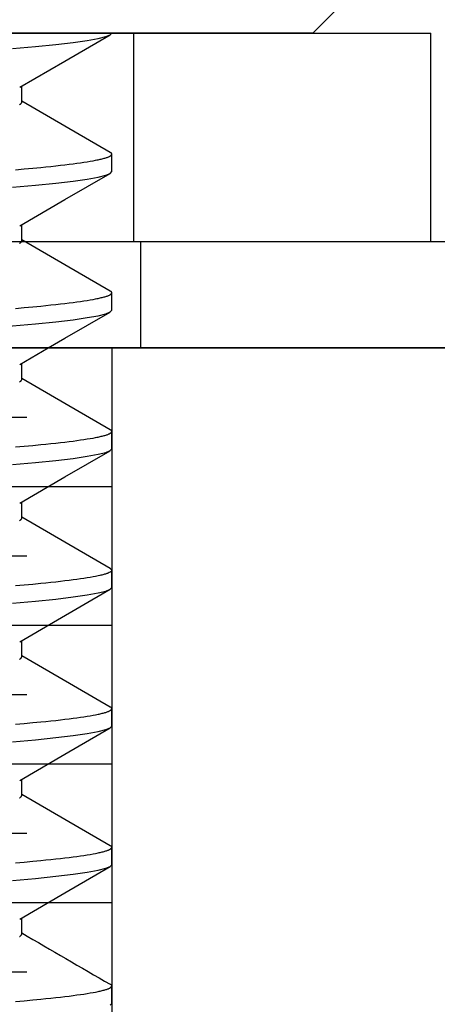
# Model space of a CAD drawing. Extents: x -0.7 to 15, y -3 to 7.8.
# Drawn here: x 0.6 to 0.7, y 0.4 to 0.6 of the extents above; entities that cross this region are included whole.
import ezdxf

# ---------------------------------------------------------------- set-up
doc = ezdxf.new("R2010")
doc.units = 0
doc.header["$MEASUREMENT"] = 0
for name, color, linetype in [('BASE', 7, 'Continuous'), ('BASE-LEGS', 7, 'Continuous'), ('BASE-LEGS-2', 7, 'Continuous')]:
    doc.layers.add(name, color=color, linetype=linetype)

msp = doc.modelspace()

# ---------------------------------------------------------------- linework, layer by layer
at = {"layer": 'BASE', "color": 7, "linetype": 'Continuous'}
msp.add_line((6.5, 0.5), (0, 0.5), dxfattribs=at)
at = {"layer": 'BASE', "color": 9, "linetype": 'Continuous'}
for p, q in [((0.405, 0.5), (0.595, 0.5)), ((0.595, 0.5), (0.595, 0)), ((0.42415, 0.48438), (0.57585, 0.48438)), ((0.405, 0.46875), (0.595, 0.46875)), ((0.42415, 0.45312), (0.57585, 0.45312)), ((0.405, 0.4375), (0.595, 0.4375)), ((0.42415, 0.42188), (0.57585, 0.42188)), ((0.405, 0.40625), (0.595, 0.40625)), ((0.42415, 0.39062), (0.57585, 0.39062)), ((0.405, 0.375), (0.595, 0.375)), ((0.42415, 0.35938), (0.57585, 0.35938))]:
    msp.add_line(p, q, dxfattribs=at)
at = {"layer": 'BASE-LEGS', "color": 7, "linetype": 'Continuous'}
for p, q in [((0.6404, 0.571), (0.656, 0.5866)), ((0.6404, 0.571), (0.656, 0.5866)), ((0.333, 0.571), (0.667, 0.571)), ((0.333, 0.571), (0.667, 0.571)), ((0.6404, 0.571), (0.5, 0.571)), ((0.6404, 0.571), (0.5, 0.571)), ((0.667, 0.524), (0.667, 0.571)), ((0.667, 0.524), (0.667, 0.571)), ((0.281, 0.524), (0.719, 0.524)), ((0.281, 0.524), (0.719, 0.524)), ((0.333, 0.524), (0.667, 0.524)), ((0.333, 0.524), (0.667, 0.524)), ((0.281, 0.5), (0.719, 0.5)), ((0.281, 0.5), (0.719, 0.5))]:
    msp.add_line(p, q, dxfattribs=at)
at = {"layer": 'BASE-LEGS', "color": 9, "linetype": 'Continuous'}
for p, q in [((0.6, 0.524), (0.6, 0.571)), ((0.6, 0.524), (0.6, 0.571)), ((0.5747, 0.55537), (0.5747, 0.55903)), ((0.5747, 0.55537), (0.5747, 0.55903)), ((0.595, 0.53975), (0.595, 0.54366)), ((0.595, 0.53975), (0.595, 0.54366)), ((0.5747, 0.52412), (0.5747, 0.52778)), ((0.5747, 0.52412), (0.5747, 0.52778)), ((0.6015, 0.524), (0.6015, 0.5)), ((0.6015, 0.524), (0.6015, 0.5)), ((0.595, 0.5085), (0.595, 0.51241)), ((0.595, 0.5085), (0.595, 0.51241)), ((0.5747, 0.49287), (0.5747, 0.49653)), ((0.5747, 0.49287), (0.5747, 0.49653)), ((0.595, 0.47725), (0.595, 0.48116)), ((0.595, 0.47725), (0.595, 0.48116)), ((0.5747, 0.46162), (0.5747, 0.46528)), ((0.5747, 0.46162), (0.5747, 0.46528)), ((0.595, 0.446), (0.595, 0.44991)), ((0.595, 0.446), (0.595, 0.44991)), ((0.5747, 0.43037), (0.5747, 0.43403)), ((0.5747, 0.43037), (0.5747, 0.43403)), ((0.595, 0.41475), (0.595, 0.41866)), ((0.595, 0.41475), (0.595, 0.41866)), ((0.5747, 0.39912), (0.5747, 0.40278)), ((0.5747, 0.39912), (0.5747, 0.40278)), ((0.595, 0.3835), (0.595, 0.38741)), ((0.595, 0.3835), (0.595, 0.38741)), ((0.5747, 0.36787), (0.5747, 0.37153)), ((0.5747, 0.36787), (0.5747, 0.37153)), ((0.595, 0.35225), (0.595, 0.35616)), ((0.595, 0.35225), (0.595, 0.35616))]:
    msp.add_line(p, q, dxfattribs=at)
for points in [[(0.5726, 0.56748), (0.57779, 0.56794), (0.58237, 0.56841), (0.58629, 0.56887), (0.5895, 0.56934), (0.59194, 0.56978), (0.59366, 0.57021), (0.59467, 0.57062), (0.595, 0.571)], [(0.5726, 0.56748), (0.57779, 0.56794), (0.58237, 0.56841), (0.58629, 0.56887), (0.5895, 0.56934), (0.59194, 0.56978), (0.59366, 0.57021), (0.59467, 0.57062), (0.595, 0.571)], [(0.57425, 0.55877), (0.58445, 0.56469), (0.59466, 0.57061)], [(0.57425, 0.55877), (0.58445, 0.56469), (0.59466, 0.57061)], [(0.57418, 0.55482), (0.57427, 0.55487), (0.57436, 0.55493), (0.57443, 0.55499), (0.57449, 0.55504), (0.57454, 0.5551), (0.57459, 0.55516), (0.57462, 0.55521), (0.57465, 0.55527), (0.5747, 0.55537)], [(0.57418, 0.55482), (0.57427, 0.55487), (0.57436, 0.55493), (0.57443, 0.55499), (0.57449, 0.55504), (0.57454, 0.5551), (0.57459, 0.55516), (0.57462, 0.55521), (0.57465, 0.55527), (0.5747, 0.55537)], [(0.59465, 0.54406), (0.58444, 0.54997), (0.5747, 0.55562)], [(0.59465, 0.54406), (0.58444, 0.54997), (0.5747, 0.55562)], [(0.5733, 0.54019), (0.57528, 0.54036), (0.57718, 0.54054), (0.579, 0.54071), (0.58017, 0.54083), (0.58129, 0.54095), (0.58237, 0.54106), (0.58342, 0.54118), (0.58442, 0.5413), (0.58537, 0.54141), (0.58628, 0.54153), (0.58715, 0.54165), (0.58797, 0.54176), (0.58874, 0.54187), (0.58947, 0.54199), (0.59015, 0.5421), (0.59079, 0.54221), (0.59138, 0.54232), (0.59166, 0.54238), (0.59192, 0.54243), (0.59218, 0.54249), (0.59242, 0.54254), (0.59265, 0.5426), (0.59287, 0.54265), (0.59308, 0.5427), (0.59328, 0.54276), (0.59347, 0.54281), (0.59365, 0.54286), (0.59381, 0.54291), (0.59397, 0.54296), (0.59411, 0.54302), (0.59425, 0.54307), (0.59437, 0.54312), (0.59448, 0.54317), (0.59458, 0.54322), (0.59466, 0.54327), (0.59474, 0.54332), (0.5948, 0.54337), (0.59486, 0.54342), (0.5949, 0.54346), (0.59494, 0.54351), (0.59497, 0.54355), (0.59499, 0.5436), (0.59501, 0.54364), (0.59502, 0.54368), (0.59502, 0.54371), (0.59502, 0.54375), (0.59502, 0.54378), (0.59501, 0.54381), (0.59499, 0.54384), (0.59497, 0.54387), (0.59495, 0.5439), (0.59492, 0.54392), (0.59489, 0.54394), (0.59485, 0.54396), (0.59477, 0.544), (0.59464, 0.54406)], [(0.5733, 0.54019), (0.57528, 0.54036), (0.57718, 0.54054), (0.579, 0.54071), (0.58017, 0.54083), (0.58129, 0.54095), (0.58237, 0.54106), (0.58342, 0.54118), (0.58442, 0.5413), (0.58537, 0.54141), (0.58628, 0.54153), (0.58715, 0.54165), (0.58797, 0.54176), (0.58874, 0.54187), (0.58947, 0.54199), (0.59015, 0.5421), (0.59079, 0.54221), (0.59138, 0.54232), (0.59166, 0.54238), (0.59192, 0.54243), (0.59218, 0.54249), (0.59242, 0.54254), (0.59265, 0.5426), (0.59287, 0.54265), (0.59308, 0.5427), (0.59328, 0.54276), (0.59347, 0.54281), (0.59365, 0.54286), (0.59381, 0.54291), (0.59397, 0.54296), (0.59411, 0.54302), (0.59425, 0.54307), (0.59437, 0.54312), (0.59448, 0.54317), (0.59458, 0.54322), (0.59466, 0.54327), (0.59474, 0.54332), (0.5948, 0.54337), (0.59486, 0.54342), (0.5949, 0.54346), (0.59494, 0.54351), (0.59497, 0.54355), (0.59499, 0.5436), (0.59501, 0.54364), (0.59502, 0.54368), (0.59502, 0.54371), (0.59502, 0.54375), (0.59502, 0.54378), (0.59501, 0.54381), (0.59499, 0.54384), (0.59497, 0.54387), (0.59495, 0.5439), (0.59492, 0.54392), (0.59489, 0.54394), (0.59485, 0.54396), (0.59477, 0.544), (0.59464, 0.54406)], [(0.5726, 0.53623), (0.57779, 0.53669), (0.58237, 0.53716), (0.58629, 0.53762), (0.5895, 0.53809), (0.59194, 0.53853), (0.59366, 0.53896), (0.59467, 0.53937), (0.595, 0.53975)], [(0.5726, 0.53623), (0.57779, 0.53669), (0.58237, 0.53716), (0.58629, 0.53762), (0.5895, 0.53809), (0.59194, 0.53853), (0.59366, 0.53896), (0.59467, 0.53937), (0.595, 0.53975)], [(0.57426, 0.52753), (0.58446, 0.53344), (0.59466, 0.53936)], [(0.57426, 0.52753), (0.58446, 0.53344), (0.59466, 0.53936)], [(0.57418, 0.52357), (0.57427, 0.52362), (0.57436, 0.52368), (0.57443, 0.52374), (0.57449, 0.52379), (0.57454, 0.52385), (0.57459, 0.52391), (0.57462, 0.52396), (0.57465, 0.52402), (0.5747, 0.52412)], [(0.57418, 0.52357), (0.57427, 0.52362), (0.57436, 0.52368), (0.57443, 0.52374), (0.57449, 0.52379), (0.57454, 0.52385), (0.57459, 0.52391), (0.57462, 0.52396), (0.57465, 0.52402), (0.5747, 0.52412)], [(0.59465, 0.51281), (0.58444, 0.51872), (0.5747, 0.52437)], [(0.59465, 0.51281), (0.58444, 0.51872), (0.5747, 0.52437)], [(0.5733, 0.50894), (0.57528, 0.50911), (0.57718, 0.50929), (0.579, 0.50946), (0.58017, 0.50958), (0.58129, 0.5097), (0.58237, 0.50981), (0.58342, 0.50993), (0.58442, 0.51005), (0.58537, 0.51016), (0.58628, 0.51028), (0.58715, 0.5104), (0.58797, 0.51051), (0.58874, 0.51062), (0.58947, 0.51074), (0.59015, 0.51085), (0.59079, 0.51096), (0.59138, 0.51107), (0.59166, 0.51113), (0.59192, 0.51118), (0.59218, 0.51124), (0.59242, 0.51129), (0.59265, 0.51135), (0.59287, 0.5114), (0.59308, 0.51145), (0.59328, 0.51151), (0.59347, 0.51156), (0.59365, 0.51161), (0.59381, 0.51166), (0.59397, 0.51171), (0.59411, 0.51177), (0.59425, 0.51182), (0.59437, 0.51187), (0.59448, 0.51192), (0.59458, 0.51197), (0.59466, 0.51202), (0.59474, 0.51207), (0.5948, 0.51212), (0.59486, 0.51217), (0.5949, 0.51221), (0.59494, 0.51226), (0.59497, 0.5123), (0.59499, 0.51235), (0.59501, 0.51239), (0.59502, 0.51243), (0.59502, 0.51246), (0.59502, 0.5125), (0.59502, 0.51253), (0.59501, 0.51256), (0.59499, 0.51259), (0.59497, 0.51262), (0.59495, 0.51265), (0.59492, 0.51267), (0.59489, 0.51269), (0.59486, 0.51271), (0.59479, 0.51274), (0.59464, 0.51281)], [(0.5733, 0.50894), (0.57528, 0.50911), (0.57718, 0.50929), (0.579, 0.50946), (0.58017, 0.50958), (0.58129, 0.5097), (0.58237, 0.50981), (0.58342, 0.50993), (0.58442, 0.51005), (0.58537, 0.51016), (0.58628, 0.51028), (0.58715, 0.5104), (0.58797, 0.51051), (0.58874, 0.51062), (0.58947, 0.51074), (0.59015, 0.51085), (0.59079, 0.51096), (0.59138, 0.51107), (0.59166, 0.51113), (0.59192, 0.51118), (0.59218, 0.51124), (0.59242, 0.51129), (0.59265, 0.51135), (0.59287, 0.5114), (0.59308, 0.51145), (0.59328, 0.51151), (0.59347, 0.51156), (0.59365, 0.51161), (0.59381, 0.51166), (0.59397, 0.51171), (0.59411, 0.51177), (0.59425, 0.51182), (0.59437, 0.51187), (0.59448, 0.51192), (0.59458, 0.51197), (0.59466, 0.51202), (0.59474, 0.51207), (0.5948, 0.51212), (0.59486, 0.51217), (0.5949, 0.51221), (0.59494, 0.51226), (0.59497, 0.5123), (0.59499, 0.51235), (0.59501, 0.51239), (0.59502, 0.51243), (0.59502, 0.51246), (0.59502, 0.5125), (0.59502, 0.51253), (0.59501, 0.51256), (0.59499, 0.51259), (0.59497, 0.51262), (0.59495, 0.51265), (0.59492, 0.51267), (0.59489, 0.51269), (0.59486, 0.51271), (0.59479, 0.51274), (0.59464, 0.51281)], [(0.48746, 0.5), (0.54771, 0.5033), (0.55439, 0.50369), (0.5608, 0.5041), (0.56687, 0.50452), (0.5726, 0.50498), (0.57779, 0.50544), (0.58237, 0.50591), (0.58629, 0.50637), (0.5895, 0.50684), (0.59194, 0.50728), (0.59366, 0.50771), (0.59467, 0.50812), (0.595, 0.5085)], [(0.48746, 0.5), (0.54771, 0.5033), (0.55439, 0.50369), (0.5608, 0.5041), (0.56687, 0.50452), (0.5726, 0.50498), (0.57779, 0.50544), (0.58237, 0.50591), (0.58629, 0.50637), (0.5895, 0.50684), (0.59194, 0.50728), (0.59366, 0.50771), (0.59467, 0.50812), (0.595, 0.5085)], [(0.58068, 0.5), (0.58446, 0.50219), (0.59466, 0.50811)], [(0.58068, 0.5), (0.58446, 0.50219), (0.59466, 0.50811)], [(0.57426, 0.49628), (0.58068, 0.5)], [(0.57426, 0.49628), (0.58068, 0.5)], [(0.57418, 0.49232), (0.57427, 0.49237), (0.57436, 0.49243), (0.57443, 0.49249), (0.57449, 0.49254), (0.57454, 0.4926), (0.57459, 0.49266), (0.57462, 0.49271), (0.57465, 0.49277), (0.5747, 0.49287)], [(0.57418, 0.49232), (0.57427, 0.49237), (0.57436, 0.49243), (0.57443, 0.49249), (0.57449, 0.49254), (0.57454, 0.4926), (0.57459, 0.49266), (0.57462, 0.49271), (0.57465, 0.49277), (0.5747, 0.49287)], [(0.59465, 0.48155), (0.58444, 0.48747), (0.5747, 0.49312)], [(0.59465, 0.48155), (0.58444, 0.48747), (0.5747, 0.49312)], [(0.5733, 0.47769), (0.57528, 0.47786), (0.57718, 0.47804), (0.579, 0.47821), (0.58017, 0.47833), (0.58129, 0.47845), (0.58237, 0.47856), (0.58342, 0.47868), (0.58442, 0.4788), (0.58537, 0.47891), (0.58628, 0.47903), (0.58715, 0.47915), (0.58797, 0.47926), (0.58874, 0.47937), (0.58947, 0.47949), (0.59015, 0.4796), (0.59079, 0.47971), (0.59138, 0.47982), (0.59166, 0.47988), (0.59192, 0.47993), (0.59218, 0.47999), (0.59242, 0.48004), (0.59265, 0.4801), (0.59287, 0.48015), (0.59308, 0.4802), (0.59328, 0.48026), (0.59347, 0.48031), (0.59365, 0.48036), (0.59381, 0.48041), (0.59397, 0.48046), (0.59411, 0.48052), (0.59425, 0.48057), (0.59437, 0.48062), (0.59448, 0.48067), (0.59458, 0.48072), (0.59466, 0.48077), (0.59474, 0.48082), (0.5948, 0.48087), (0.59486, 0.48092), (0.5949, 0.48096), (0.59494, 0.48101), (0.59497, 0.48105), (0.59499, 0.4811), (0.59501, 0.48114), (0.59502, 0.48118), (0.59502, 0.48121), (0.59502, 0.48125), (0.59502, 0.48128), (0.59501, 0.48131), (0.59499, 0.48134), (0.59497, 0.48137), (0.59495, 0.48139), (0.59492, 0.48142), (0.59489, 0.48144), (0.59485, 0.48146), (0.59477, 0.4815), (0.59464, 0.48155)], [(0.5733, 0.47769), (0.57528, 0.47786), (0.57718, 0.47804), (0.579, 0.47821), (0.58017, 0.47833), (0.58129, 0.47845), (0.58237, 0.47856), (0.58342, 0.47868), (0.58442, 0.4788), (0.58537, 0.47891), (0.58628, 0.47903), (0.58715, 0.47915), (0.58797, 0.47926), (0.58874, 0.47937), (0.58947, 0.47949), (0.59015, 0.4796), (0.59079, 0.47971), (0.59138, 0.47982), (0.59166, 0.47988), (0.59192, 0.47993), (0.59218, 0.47999), (0.59242, 0.48004), (0.59265, 0.4801), (0.59287, 0.48015), (0.59308, 0.4802), (0.59328, 0.48026), (0.59347, 0.48031), (0.59365, 0.48036), (0.59381, 0.48041), (0.59397, 0.48046), (0.59411, 0.48052), (0.59425, 0.48057), (0.59437, 0.48062), (0.59448, 0.48067), (0.59458, 0.48072), (0.59466, 0.48077), (0.59474, 0.48082), (0.5948, 0.48087), (0.59486, 0.48092), (0.5949, 0.48096), (0.59494, 0.48101), (0.59497, 0.48105), (0.59499, 0.4811), (0.59501, 0.48114), (0.59502, 0.48118), (0.59502, 0.48121), (0.59502, 0.48125), (0.59502, 0.48128), (0.59501, 0.48131), (0.59499, 0.48134), (0.59497, 0.48137), (0.59495, 0.48139), (0.59492, 0.48142), (0.59489, 0.48144), (0.59485, 0.48146), (0.59477, 0.4815), (0.59464, 0.48155)], [(0.5726, 0.47373), (0.57779, 0.47419), (0.58237, 0.47466), (0.58629, 0.47512), (0.5895, 0.47559), (0.59194, 0.47603), (0.59366, 0.47646), (0.59467, 0.47687), (0.595, 0.47725)], [(0.5726, 0.47373), (0.57779, 0.47419), (0.58237, 0.47466), (0.58629, 0.47512), (0.5895, 0.47559), (0.59194, 0.47603), (0.59366, 0.47646), (0.59467, 0.47687), (0.595, 0.47725)], [(0.57425, 0.46502), (0.58445, 0.47094), (0.59465, 0.47685)], [(0.57425, 0.46502), (0.58445, 0.47094), (0.59465, 0.47685)], [(0.59466, 0.4503), (0.58446, 0.45621), (0.5747, 0.46187)], [(0.59466, 0.4503), (0.58446, 0.45621), (0.5747, 0.46187)], [(0.57418, 0.46107), (0.57427, 0.46112), (0.57436, 0.46118), (0.57443, 0.46124), (0.57449, 0.46129), (0.57454, 0.46135), (0.57459, 0.46141), (0.57462, 0.46146), (0.57465, 0.46152), (0.5747, 0.46162)], [(0.57418, 0.46107), (0.57427, 0.46112), (0.57436, 0.46118), (0.57443, 0.46124), (0.57449, 0.46129), (0.57454, 0.46135), (0.57459, 0.46141), (0.57462, 0.46146), (0.57465, 0.46152), (0.5747, 0.46162)], [(0.5733, 0.44644), (0.57528, 0.44661), (0.57718, 0.44679), (0.579, 0.44696), (0.58017, 0.44708), (0.58129, 0.4472), (0.58237, 0.44731), (0.58342, 0.44743), (0.58442, 0.44755), (0.58537, 0.44766), (0.58628, 0.44778), (0.58715, 0.4479), (0.58797, 0.44801), (0.58874, 0.44812), (0.58947, 0.44824), (0.59015, 0.44835), (0.59079, 0.44846), (0.59138, 0.44857), (0.59192, 0.44868), (0.59242, 0.44879), (0.59266, 0.44884), (0.59288, 0.4489), (0.59309, 0.44895), (0.59329, 0.449), (0.59347, 0.44906), (0.59365, 0.44911), (0.59381, 0.44916), (0.59396, 0.44922), (0.5941, 0.44927), (0.59423, 0.44933), (0.59446, 0.44943), (0.59475, 0.44956), (0.59484, 0.4496), (0.59491, 0.44964), (0.59497, 0.44968), (0.59501, 0.44972), (0.59505, 0.44976), (0.59506, 0.4498), (0.59506, 0.44986), (0.59504, 0.44991), (0.595, 0.44998), (0.59495, 0.45004), (0.5949, 0.4501), (0.59484, 0.45016), (0.59478, 0.45022), (0.59468, 0.4503), (0.59463, 0.45034), (0.59462, 0.45035), (0.59462, 0.45035), (0.59466, 0.4503)], [(0.5733, 0.44644), (0.57528, 0.44661), (0.57718, 0.44679), (0.579, 0.44696), (0.58017, 0.44708), (0.58129, 0.4472), (0.58237, 0.44731), (0.58342, 0.44743), (0.58442, 0.44755), (0.58537, 0.44766), (0.58628, 0.44778), (0.58715, 0.4479), (0.58797, 0.44801), (0.58874, 0.44812), (0.58947, 0.44824), (0.59015, 0.44835), (0.59079, 0.44846), (0.59138, 0.44857), (0.59192, 0.44868), (0.59242, 0.44879), (0.59266, 0.44884), (0.59288, 0.4489), (0.59309, 0.44895), (0.59329, 0.449), (0.59347, 0.44906), (0.59365, 0.44911), (0.59381, 0.44916), (0.59396, 0.44922), (0.5941, 0.44927), (0.59423, 0.44933), (0.59446, 0.44943), (0.59475, 0.44956), (0.59484, 0.4496), (0.59491, 0.44964), (0.59497, 0.44968), (0.59501, 0.44972), (0.59505, 0.44976), (0.59506, 0.4498), (0.59506, 0.44986), (0.59504, 0.44991), (0.595, 0.44998), (0.59495, 0.45004), (0.5949, 0.4501), (0.59484, 0.45016), (0.59478, 0.45022), (0.59468, 0.4503), (0.59463, 0.45034), (0.59462, 0.45035), (0.59462, 0.45035), (0.59466, 0.4503)], [(0.5726, 0.44248), (0.57779, 0.44294), (0.58237, 0.44341), (0.58629, 0.44387), (0.5895, 0.44434), (0.59194, 0.44478), (0.59366, 0.44521), (0.59467, 0.44562), (0.595, 0.446)], [(0.5726, 0.44248), (0.57779, 0.44294), (0.58237, 0.44341), (0.58629, 0.44387), (0.5895, 0.44434), (0.59194, 0.44478), (0.59366, 0.44521), (0.59467, 0.44562), (0.595, 0.446)], [(0.57425, 0.43377), (0.58183, 0.43817), (0.59465, 0.4456)], [(0.57425, 0.43377), (0.58183, 0.43817), (0.59465, 0.4456)], [(0.59465, 0.41905), (0.58317, 0.42571), (0.5747, 0.43062)], [(0.59465, 0.41905), (0.58317, 0.42571), (0.5747, 0.43062)], [(0.57418, 0.42982), (0.57427, 0.42987), (0.57436, 0.42993), (0.57443, 0.42999), (0.57449, 0.43004), (0.57454, 0.4301), (0.57459, 0.43016), (0.57462, 0.43021), (0.57465, 0.43027), (0.5747, 0.43037)], [(0.57418, 0.42982), (0.57427, 0.42987), (0.57436, 0.42993), (0.57443, 0.42999), (0.57449, 0.43004), (0.57454, 0.4301), (0.57459, 0.43016), (0.57462, 0.43021), (0.57465, 0.43027), (0.5747, 0.43037)], [(0.5733, 0.41519), (0.57528, 0.41536), (0.57718, 0.41554), (0.579, 0.41571), (0.58017, 0.41583), (0.58129, 0.41595), (0.58237, 0.41606), (0.58342, 0.41618), (0.58442, 0.4163), (0.58537, 0.41641), (0.58628, 0.41653), (0.58715, 0.41665), (0.58797, 0.41676), (0.58874, 0.41687), (0.58947, 0.41699), (0.59015, 0.4171), (0.59079, 0.41721), (0.59138, 0.41732), (0.59166, 0.41738), (0.59192, 0.41743), (0.59218, 0.41749), (0.59242, 0.41754), (0.59265, 0.4176), (0.59287, 0.41765), (0.59308, 0.4177), (0.59328, 0.41776), (0.59347, 0.41781), (0.59365, 0.41786), (0.59381, 0.41791), (0.59397, 0.41796), (0.59411, 0.41802), (0.59425, 0.41807), (0.59437, 0.41812), (0.59448, 0.41817), (0.59458, 0.41822), (0.59466, 0.41827), (0.59474, 0.41832), (0.5948, 0.41837), (0.59486, 0.41842), (0.5949, 0.41846), (0.59494, 0.41851), (0.59497, 0.41855), (0.59499, 0.4186), (0.59501, 0.41864), (0.59502, 0.41868), (0.59502, 0.41871), (0.59502, 0.41875), (0.59502, 0.41878), (0.59501, 0.41881), (0.59499, 0.41884), (0.59497, 0.41887), (0.59495, 0.4189), (0.59492, 0.41892), (0.59489, 0.41894), (0.59485, 0.41896), (0.59477, 0.419), (0.59464, 0.41905)], [(0.5733, 0.41519), (0.57528, 0.41536), (0.57718, 0.41554), (0.579, 0.41571), (0.58017, 0.41583), (0.58129, 0.41595), (0.58237, 0.41606), (0.58342, 0.41618), (0.58442, 0.4163), (0.58537, 0.41641), (0.58628, 0.41653), (0.58715, 0.41665), (0.58797, 0.41676), (0.58874, 0.41687), (0.58947, 0.41699), (0.59015, 0.4171), (0.59079, 0.41721), (0.59138, 0.41732), (0.59166, 0.41738), (0.59192, 0.41743), (0.59218, 0.41749), (0.59242, 0.41754), (0.59265, 0.4176), (0.59287, 0.41765), (0.59308, 0.4177), (0.59328, 0.41776), (0.59347, 0.41781), (0.59365, 0.41786), (0.59381, 0.41791), (0.59397, 0.41796), (0.59411, 0.41802), (0.59425, 0.41807), (0.59437, 0.41812), (0.59448, 0.41817), (0.59458, 0.41822), (0.59466, 0.41827), (0.59474, 0.41832), (0.5948, 0.41837), (0.59486, 0.41842), (0.5949, 0.41846), (0.59494, 0.41851), (0.59497, 0.41855), (0.59499, 0.4186), (0.59501, 0.41864), (0.59502, 0.41868), (0.59502, 0.41871), (0.59502, 0.41875), (0.59502, 0.41878), (0.59501, 0.41881), (0.59499, 0.41884), (0.59497, 0.41887), (0.59495, 0.4189), (0.59492, 0.41892), (0.59489, 0.41894), (0.59485, 0.41896), (0.59477, 0.419), (0.59464, 0.41905)], [(0.5726, 0.41123), (0.57779, 0.41169), (0.58237, 0.41216), (0.58629, 0.41262), (0.5895, 0.41309), (0.59194, 0.41353), (0.59366, 0.41396), (0.59467, 0.41437), (0.595, 0.41475)], [(0.5726, 0.41123), (0.57779, 0.41169), (0.58237, 0.41216), (0.58629, 0.41262), (0.5895, 0.41309), (0.59194, 0.41353), (0.59366, 0.41396), (0.59467, 0.41437), (0.595, 0.41475)], [(0.57424, 0.40252), (0.58443, 0.40843), (0.59464, 0.41435)], [(0.57424, 0.40252), (0.58443, 0.40843), (0.59464, 0.41435)], [(0.57418, 0.39857), (0.57427, 0.39862), (0.57436, 0.39868), (0.57443, 0.39874), (0.57449, 0.39879), (0.57454, 0.39885), (0.57459, 0.39891), (0.57462, 0.39896), (0.57465, 0.39902), (0.5747, 0.39912)], [(0.57418, 0.39857), (0.57427, 0.39862), (0.57436, 0.39868), (0.57443, 0.39874), (0.57449, 0.39879), (0.57454, 0.39885), (0.57459, 0.39891), (0.57462, 0.39896), (0.57465, 0.39902), (0.5747, 0.39912)], [(0.59464, 0.38781), (0.58443, 0.39373), (0.5747, 0.39937)], [(0.59464, 0.38781), (0.58443, 0.39373), (0.5747, 0.39937)], [(0.5733, 0.38394), (0.57528, 0.38411), (0.57718, 0.38429), (0.579, 0.38446), (0.58017, 0.38458), (0.58129, 0.3847), (0.58237, 0.38481), (0.58342, 0.38493), (0.58442, 0.38505), (0.58537, 0.38516), (0.58628, 0.38528), (0.58715, 0.3854), (0.58797, 0.38551), (0.58874, 0.38562), (0.58947, 0.38574), (0.59015, 0.38585), (0.59079, 0.38596), (0.59138, 0.38607), (0.59166, 0.38613), (0.59192, 0.38618), (0.59218, 0.38624), (0.59242, 0.38629), (0.59265, 0.38635), (0.59287, 0.3864), (0.59308, 0.38645), (0.59328, 0.38651), (0.59347, 0.38656), (0.59365, 0.38661), (0.59381, 0.38666), (0.59397, 0.38671), (0.59411, 0.38677), (0.59425, 0.38682), (0.59437, 0.38687), (0.59448, 0.38692), (0.59458, 0.38697), (0.59466, 0.38702), (0.59474, 0.38707), (0.5948, 0.38712), (0.59486, 0.38717), (0.5949, 0.38721), (0.59494, 0.38726), (0.59497, 0.3873), (0.59499, 0.38735), (0.59501, 0.38739), (0.59502, 0.38743), (0.59502, 0.38746), (0.59502, 0.3875), (0.59501, 0.38753), (0.595, 0.38756), (0.59499, 0.38759), (0.59497, 0.38762), (0.59494, 0.38765), (0.59491, 0.38767), (0.59488, 0.38769), (0.59484, 0.38772), (0.59476, 0.38776), (0.59462, 0.38781)], [(0.5733, 0.38394), (0.57528, 0.38411), (0.57718, 0.38429), (0.579, 0.38446), (0.58017, 0.38458), (0.58129, 0.3847), (0.58237, 0.38481), (0.58342, 0.38493), (0.58442, 0.38505), (0.58537, 0.38516), (0.58628, 0.38528), (0.58715, 0.3854), (0.58797, 0.38551), (0.58874, 0.38562), (0.58947, 0.38574), (0.59015, 0.38585), (0.59079, 0.38596), (0.59138, 0.38607), (0.59166, 0.38613), (0.59192, 0.38618), (0.59218, 0.38624), (0.59242, 0.38629), (0.59265, 0.38635), (0.59287, 0.3864), (0.59308, 0.38645), (0.59328, 0.38651), (0.59347, 0.38656), (0.59365, 0.38661), (0.59381, 0.38666), (0.59397, 0.38671), (0.59411, 0.38677), (0.59425, 0.38682), (0.59437, 0.38687), (0.59448, 0.38692), (0.59458, 0.38697), (0.59466, 0.38702), (0.59474, 0.38707), (0.5948, 0.38712), (0.59486, 0.38717), (0.5949, 0.38721), (0.59494, 0.38726), (0.59497, 0.3873), (0.59499, 0.38735), (0.59501, 0.38739), (0.59502, 0.38743), (0.59502, 0.38746), (0.59502, 0.3875), (0.59501, 0.38753), (0.595, 0.38756), (0.59499, 0.38759), (0.59497, 0.38762), (0.59494, 0.38765), (0.59491, 0.38767), (0.59488, 0.38769), (0.59484, 0.38772), (0.59476, 0.38776), (0.59462, 0.38781)], [(0.5726, 0.37998), (0.57779, 0.38044), (0.58237, 0.38091), (0.58629, 0.38137), (0.5895, 0.38184), (0.59194, 0.38228), (0.59366, 0.38271), (0.59467, 0.38312), (0.595, 0.3835)], [(0.5726, 0.37998), (0.57779, 0.38044), (0.58237, 0.38091), (0.58629, 0.38137), (0.5895, 0.38184), (0.59194, 0.38228), (0.59366, 0.38271), (0.59467, 0.38312), (0.595, 0.3835)], [(0.57424, 0.37126), (0.58443, 0.37718), (0.59464, 0.3831)], [(0.57424, 0.37126), (0.58443, 0.37718), (0.59464, 0.3831)], [(0.57418, 0.36732), (0.57427, 0.36737), (0.57436, 0.36743), (0.57443, 0.36749), (0.57449, 0.36754), (0.57454, 0.3676), (0.57459, 0.36766), (0.57462, 0.36771), (0.57465, 0.36777), (0.5747, 0.36787)], [(0.57418, 0.36732), (0.57427, 0.36737), (0.57436, 0.36743), (0.57443, 0.36749), (0.57449, 0.36754), (0.57454, 0.3676), (0.57459, 0.36766), (0.57462, 0.36771), (0.57465, 0.36777), (0.5747, 0.36787)], [(0.5733, 0.35269), (0.57528, 0.35286), (0.57718, 0.35304), (0.579, 0.35321), (0.58017, 0.35333), (0.58129, 0.35345), (0.58237, 0.35356), (0.58342, 0.35368), (0.58442, 0.3538), (0.58537, 0.35391), (0.58628, 0.35403), (0.58715, 0.35415), (0.58797, 0.35426), (0.58874, 0.35437), (0.58947, 0.35449), (0.59015, 0.3546), (0.59079, 0.35471), (0.59138, 0.35482), (0.59166, 0.35488), (0.59192, 0.35493), (0.59218, 0.35499), (0.59242, 0.35504), (0.59265, 0.3551), (0.59287, 0.35515), (0.59308, 0.3552), (0.59328, 0.35526), (0.59347, 0.35531), (0.59365, 0.35536), (0.59381, 0.35541), (0.59397, 0.35546), (0.59411, 0.35552), (0.59425, 0.35557), (0.59437, 0.35562), (0.59448, 0.35567), (0.59458, 0.35572), (0.59466, 0.35577), (0.59474, 0.35582), (0.5948, 0.35587), (0.59486, 0.35592), (0.5949, 0.35596), (0.59494, 0.35601), (0.59497, 0.35605), (0.59499, 0.3561), (0.59501, 0.35614), (0.59502, 0.35618), (0.59502, 0.35621), (0.59502, 0.35625), (0.59502, 0.35628), (0.59501, 0.35631), (0.59499, 0.35634), (0.59497, 0.35637), (0.59495, 0.35639), (0.59492, 0.35642), (0.59489, 0.35644), (0.59485, 0.35646), (0.59477, 0.3565), (0.59464, 0.35655)], [(0.5733, 0.35269), (0.57528, 0.35286), (0.57718, 0.35304), (0.579, 0.35321), (0.58017, 0.35333), (0.58129, 0.35345), (0.58237, 0.35356), (0.58342, 0.35368), (0.58442, 0.3538), (0.58537, 0.35391), (0.58628, 0.35403), (0.58715, 0.35415), (0.58797, 0.35426), (0.58874, 0.35437), (0.58947, 0.35449), (0.59015, 0.3546), (0.59079, 0.35471), (0.59138, 0.35482), (0.59166, 0.35488), (0.59192, 0.35493), (0.59218, 0.35499), (0.59242, 0.35504), (0.59265, 0.3551), (0.59287, 0.35515), (0.59308, 0.3552), (0.59328, 0.35526), (0.59347, 0.35531), (0.59365, 0.35536), (0.59381, 0.35541), (0.59397, 0.35546), (0.59411, 0.35552), (0.59425, 0.35557), (0.59437, 0.35562), (0.59448, 0.35567), (0.59458, 0.35572), (0.59466, 0.35577), (0.59474, 0.35582), (0.5948, 0.35587), (0.59486, 0.35592), (0.5949, 0.35596), (0.59494, 0.35601), (0.59497, 0.35605), (0.59499, 0.3561), (0.59501, 0.35614), (0.59502, 0.35618), (0.59502, 0.35621), (0.59502, 0.35625), (0.59502, 0.35628), (0.59501, 0.35631), (0.59499, 0.35634), (0.59497, 0.35637), (0.59495, 0.35639), (0.59492, 0.35642), (0.59489, 0.35644), (0.59485, 0.35646), (0.59477, 0.3565), (0.59464, 0.35655)], [(0.59467, 0.35187), (0.595, 0.35225)], [(0.59467, 0.35187), (0.595, 0.35225)]]:
    msp.add_lwpolyline(points, dxfattribs=at)
msp.add_arc((11.85106, 19.78451), 22.45333, 239.853479, 239.912319, dxfattribs=at)
msp.add_arc((11.85106, 19.78451), 22.45333, 239.853479, 239.912319, dxfattribs=at)
at = {"layer": 'BASE-LEGS-2', "color": 7, "linetype": 'Continuous'}
for p, q in [((0.6404, 0.571), (0.656, 0.5866)), ((0.333, 0.571), (0.667, 0.571)), ((0.6404, 0.571), (0.5, 0.571)), ((0.667, 0.524), (0.667, 0.571)), ((0.281, 0.524), (0.719, 0.524)), ((0.333, 0.524), (0.667, 0.524)), ((0.281, 0.5), (0.719, 0.5))]:
    msp.add_line(p, q, dxfattribs=at)
at = {"layer": 'BASE-LEGS-2', "color": 9, "linetype": 'Continuous'}
for p, q in [((0.6, 0.524), (0.6, 0.571)), ((0.5747, 0.55537), (0.5747, 0.55903)), ((0.595, 0.53975), (0.595, 0.54366)), ((0.5747, 0.52412), (0.5747, 0.52778)), ((0.6015, 0.524), (0.6015, 0.5)), ((0.595, 0.5085), (0.595, 0.51241)), ((0.5747, 0.49287), (0.5747, 0.49653)), ((0.595, 0.47725), (0.595, 0.48116)), ((0.5747, 0.46162), (0.5747, 0.46528)), ((0.595, 0.446), (0.595, 0.44991)), ((0.5747, 0.43037), (0.5747, 0.43403)), ((0.595, 0.41475), (0.595, 0.41866)), ((0.5747, 0.39912), (0.5747, 0.40278)), ((0.595, 0.3835), (0.595, 0.38741)), ((0.5747, 0.36787), (0.5747, 0.37153)), ((0.595, 0.35225), (0.595, 0.35616))]:
    msp.add_line(p, q, dxfattribs=at)
for points in [[(0.5726, 0.56748), (0.57779, 0.56794), (0.58237, 0.56841), (0.58629, 0.56887), (0.5895, 0.56934), (0.59194, 0.56978), (0.59366, 0.57021), (0.59467, 0.57062), (0.595, 0.571)], [(0.57425, 0.55877), (0.58445, 0.56469), (0.59466, 0.57061)], [(0.57418, 0.55482), (0.57427, 0.55487), (0.57436, 0.55493), (0.57443, 0.55499), (0.57449, 0.55504), (0.57454, 0.5551), (0.57459, 0.55516), (0.57462, 0.55521), (0.57465, 0.55527), (0.5747, 0.55537)], [(0.59465, 0.54406), (0.58444, 0.54997), (0.5747, 0.55562)], [(0.5733, 0.54019), (0.57528, 0.54036), (0.57718, 0.54054), (0.579, 0.54071), (0.58017, 0.54083), (0.58129, 0.54095), (0.58237, 0.54106), (0.58342, 0.54118), (0.58442, 0.5413), (0.58537, 0.54141), (0.58628, 0.54153), (0.58715, 0.54165), (0.58797, 0.54176), (0.58874, 0.54187), (0.58947, 0.54199), (0.59015, 0.5421), (0.59079, 0.54221), (0.59138, 0.54232), (0.59166, 0.54238), (0.59192, 0.54243), (0.59218, 0.54249), (0.59242, 0.54254), (0.59265, 0.5426), (0.59287, 0.54265), (0.59308, 0.5427), (0.59328, 0.54276), (0.59347, 0.54281), (0.59365, 0.54286), (0.59381, 0.54291), (0.59397, 0.54296), (0.59411, 0.54302), (0.59425, 0.54307), (0.59437, 0.54312), (0.59448, 0.54317), (0.59458, 0.54322), (0.59466, 0.54327), (0.59474, 0.54332), (0.5948, 0.54337), (0.59486, 0.54342), (0.5949, 0.54346), (0.59494, 0.54351), (0.59497, 0.54355), (0.59499, 0.5436), (0.59501, 0.54364), (0.59502, 0.54368), (0.59502, 0.54371), (0.59502, 0.54375), (0.59502, 0.54378), (0.59501, 0.54381), (0.59499, 0.54384), (0.59497, 0.54387), (0.59495, 0.5439), (0.59492, 0.54392), (0.59489, 0.54394), (0.59485, 0.54396), (0.59477, 0.544), (0.59464, 0.54406)], [(0.5726, 0.53623), (0.57779, 0.53669), (0.58237, 0.53716), (0.58629, 0.53762), (0.5895, 0.53809), (0.59194, 0.53853), (0.59366, 0.53896), (0.59467, 0.53937), (0.595, 0.53975)], [(0.57426, 0.52753), (0.58446, 0.53344), (0.59466, 0.53936)], [(0.57418, 0.52357), (0.57427, 0.52362), (0.57436, 0.52368), (0.57443, 0.52374), (0.57449, 0.52379), (0.57454, 0.52385), (0.57459, 0.52391), (0.57462, 0.52396), (0.57465, 0.52402), (0.5747, 0.52412)], [(0.59465, 0.51281), (0.58444, 0.51872), (0.5747, 0.52437)], [(0.5733, 0.50894), (0.57528, 0.50911), (0.57718, 0.50929), (0.579, 0.50946), (0.58017, 0.50958), (0.58129, 0.5097), (0.58237, 0.50981), (0.58342, 0.50993), (0.58442, 0.51005), (0.58537, 0.51016), (0.58628, 0.51028), (0.58715, 0.5104), (0.58797, 0.51051), (0.58874, 0.51062), (0.58947, 0.51074), (0.59015, 0.51085), (0.59079, 0.51096), (0.59138, 0.51107), (0.59166, 0.51113), (0.59192, 0.51118), (0.59218, 0.51124), (0.59242, 0.51129), (0.59265, 0.51135), (0.59287, 0.5114), (0.59308, 0.51145), (0.59328, 0.51151), (0.59347, 0.51156), (0.59365, 0.51161), (0.59381, 0.51166), (0.59397, 0.51171), (0.59411, 0.51177), (0.59425, 0.51182), (0.59437, 0.51187), (0.59448, 0.51192), (0.59458, 0.51197), (0.59466, 0.51202), (0.59474, 0.51207), (0.5948, 0.51212), (0.59486, 0.51217), (0.5949, 0.51221), (0.59494, 0.51226), (0.59497, 0.5123), (0.59499, 0.51235), (0.59501, 0.51239), (0.59502, 0.51243), (0.59502, 0.51246), (0.59502, 0.5125), (0.59502, 0.51253), (0.59501, 0.51256), (0.59499, 0.51259), (0.59497, 0.51262), (0.59495, 0.51265), (0.59492, 0.51267), (0.59489, 0.51269), (0.59486, 0.51271), (0.59479, 0.51274), (0.59464, 0.51281)], [(0.48746, 0.5), (0.54771, 0.5033), (0.55439, 0.50369), (0.5608, 0.5041), (0.56687, 0.50452), (0.5726, 0.50498), (0.57779, 0.50544), (0.58237, 0.50591), (0.58629, 0.50637), (0.5895, 0.50684), (0.59194, 0.50728), (0.59366, 0.50771), (0.59467, 0.50812), (0.595, 0.5085)], [(0.58068, 0.5), (0.58446, 0.50219), (0.59466, 0.50811)], [(0.57426, 0.49628), (0.58068, 0.5)], [(0.57418, 0.49232), (0.57427, 0.49237), (0.57436, 0.49243), (0.57443, 0.49249), (0.57449, 0.49254), (0.57454, 0.4926), (0.57459, 0.49266), (0.57462, 0.49271), (0.57465, 0.49277), (0.5747, 0.49287)], [(0.59465, 0.48155), (0.58444, 0.48747), (0.5747, 0.49312)], [(0.5733, 0.47769), (0.57528, 0.47786), (0.57718, 0.47804), (0.579, 0.47821), (0.58017, 0.47833), (0.58129, 0.47845), (0.58237, 0.47856), (0.58342, 0.47868), (0.58442, 0.4788), (0.58537, 0.47891), (0.58628, 0.47903), (0.58715, 0.47915), (0.58797, 0.47926), (0.58874, 0.47937), (0.58947, 0.47949), (0.59015, 0.4796), (0.59079, 0.47971), (0.59138, 0.47982), (0.59166, 0.47988), (0.59192, 0.47993), (0.59218, 0.47999), (0.59242, 0.48004), (0.59265, 0.4801), (0.59287, 0.48015), (0.59308, 0.4802), (0.59328, 0.48026), (0.59347, 0.48031), (0.59365, 0.48036), (0.59381, 0.48041), (0.59397, 0.48046), (0.59411, 0.48052), (0.59425, 0.48057), (0.59437, 0.48062), (0.59448, 0.48067), (0.59458, 0.48072), (0.59466, 0.48077), (0.59474, 0.48082), (0.5948, 0.48087), (0.59486, 0.48092), (0.5949, 0.48096), (0.59494, 0.48101), (0.59497, 0.48105), (0.59499, 0.4811), (0.59501, 0.48114), (0.59502, 0.48118), (0.59502, 0.48121), (0.59502, 0.48125), (0.59502, 0.48128), (0.59501, 0.48131), (0.59499, 0.48134), (0.59497, 0.48137), (0.59495, 0.48139), (0.59492, 0.48142), (0.59489, 0.48144), (0.59485, 0.48146), (0.59477, 0.4815), (0.59464, 0.48155)], [(0.5726, 0.47373), (0.57779, 0.47419), (0.58237, 0.47466), (0.58629, 0.47512), (0.5895, 0.47559), (0.59194, 0.47603), (0.59366, 0.47646), (0.59467, 0.47687), (0.595, 0.47725)], [(0.57425, 0.46502), (0.58445, 0.47094), (0.59465, 0.47685)], [(0.59466, 0.4503), (0.58446, 0.45621), (0.5747, 0.46187)], [(0.57418, 0.46107), (0.57427, 0.46112), (0.57436, 0.46118), (0.57443, 0.46124), (0.57449, 0.46129), (0.57454, 0.46135), (0.57459, 0.46141), (0.57462, 0.46146), (0.57465, 0.46152), (0.5747, 0.46162)], [(0.5733, 0.44644), (0.57528, 0.44661), (0.57718, 0.44679), (0.579, 0.44696), (0.58017, 0.44708), (0.58129, 0.4472), (0.58237, 0.44731), (0.58342, 0.44743), (0.58442, 0.44755), (0.58537, 0.44766), (0.58628, 0.44778), (0.58715, 0.4479), (0.58797, 0.44801), (0.58874, 0.44812), (0.58947, 0.44824), (0.59015, 0.44835), (0.59079, 0.44846), (0.59138, 0.44857), (0.59192, 0.44868), (0.59242, 0.44879), (0.59266, 0.44884), (0.59288, 0.4489), (0.59309, 0.44895), (0.59329, 0.449), (0.59347, 0.44906), (0.59365, 0.44911), (0.59381, 0.44916), (0.59396, 0.44922), (0.5941, 0.44927), (0.59423, 0.44933), (0.59446, 0.44943), (0.59475, 0.44956), (0.59484, 0.4496), (0.59491, 0.44964), (0.59497, 0.44968), (0.59501, 0.44972), (0.59505, 0.44976), (0.59506, 0.4498), (0.59506, 0.44986), (0.59504, 0.44991), (0.595, 0.44998), (0.59495, 0.45004), (0.5949, 0.4501), (0.59484, 0.45016), (0.59478, 0.45022), (0.59468, 0.4503), (0.59463, 0.45034), (0.59462, 0.45035), (0.59462, 0.45035), (0.59466, 0.4503)], [(0.5726, 0.44248), (0.57779, 0.44294), (0.58237, 0.44341), (0.58629, 0.44387), (0.5895, 0.44434), (0.59194, 0.44478), (0.59366, 0.44521), (0.59467, 0.44562), (0.595, 0.446)], [(0.57425, 0.43377), (0.58183, 0.43817), (0.59465, 0.4456)], [(0.59465, 0.41905), (0.58317, 0.42571), (0.5747, 0.43062)], [(0.57418, 0.42982), (0.57427, 0.42987), (0.57436, 0.42993), (0.57443, 0.42999), (0.57449, 0.43004), (0.57454, 0.4301), (0.57459, 0.43016), (0.57462, 0.43021), (0.57465, 0.43027), (0.5747, 0.43037)], [(0.5733, 0.41519), (0.57528, 0.41536), (0.57718, 0.41554), (0.579, 0.41571), (0.58017, 0.41583), (0.58129, 0.41595), (0.58237, 0.41606), (0.58342, 0.41618), (0.58442, 0.4163), (0.58537, 0.41641), (0.58628, 0.41653), (0.58715, 0.41665), (0.58797, 0.41676), (0.58874, 0.41687), (0.58947, 0.41699), (0.59015, 0.4171), (0.59079, 0.41721), (0.59138, 0.41732), (0.59166, 0.41738), (0.59192, 0.41743), (0.59218, 0.41749), (0.59242, 0.41754), (0.59265, 0.4176), (0.59287, 0.41765), (0.59308, 0.4177), (0.59328, 0.41776), (0.59347, 0.41781), (0.59365, 0.41786), (0.59381, 0.41791), (0.59397, 0.41796), (0.59411, 0.41802), (0.59425, 0.41807), (0.59437, 0.41812), (0.59448, 0.41817), (0.59458, 0.41822), (0.59466, 0.41827), (0.59474, 0.41832), (0.5948, 0.41837), (0.59486, 0.41842), (0.5949, 0.41846), (0.59494, 0.41851), (0.59497, 0.41855), (0.59499, 0.4186), (0.59501, 0.41864), (0.59502, 0.41868), (0.59502, 0.41871), (0.59502, 0.41875), (0.59502, 0.41878), (0.59501, 0.41881), (0.59499, 0.41884), (0.59497, 0.41887), (0.59495, 0.4189), (0.59492, 0.41892), (0.59489, 0.41894), (0.59485, 0.41896), (0.59477, 0.419), (0.59464, 0.41905)], [(0.5726, 0.41123), (0.57779, 0.41169), (0.58237, 0.41216), (0.58629, 0.41262), (0.5895, 0.41309), (0.59194, 0.41353), (0.59366, 0.41396), (0.59467, 0.41437), (0.595, 0.41475)], [(0.57424, 0.40252), (0.58443, 0.40843), (0.59464, 0.41435)], [(0.57418, 0.39857), (0.57427, 0.39862), (0.57436, 0.39868), (0.57443, 0.39874), (0.57449, 0.39879), (0.57454, 0.39885), (0.57459, 0.39891), (0.57462, 0.39896), (0.57465, 0.39902), (0.5747, 0.39912)], [(0.59464, 0.38781), (0.58443, 0.39373), (0.5747, 0.39937)], [(0.5733, 0.38394), (0.57528, 0.38411), (0.57718, 0.38429), (0.579, 0.38446), (0.58017, 0.38458), (0.58129, 0.3847), (0.58237, 0.38481), (0.58342, 0.38493), (0.58442, 0.38505), (0.58537, 0.38516), (0.58628, 0.38528), (0.58715, 0.3854), (0.58797, 0.38551), (0.58874, 0.38562), (0.58947, 0.38574), (0.59015, 0.38585), (0.59079, 0.38596), (0.59138, 0.38607), (0.59166, 0.38613), (0.59192, 0.38618), (0.59218, 0.38624), (0.59242, 0.38629), (0.59265, 0.38635), (0.59287, 0.3864), (0.59308, 0.38645), (0.59328, 0.38651), (0.59347, 0.38656), (0.59365, 0.38661), (0.59381, 0.38666), (0.59397, 0.38671), (0.59411, 0.38677), (0.59425, 0.38682), (0.59437, 0.38687), (0.59448, 0.38692), (0.59458, 0.38697), (0.59466, 0.38702), (0.59474, 0.38707), (0.5948, 0.38712), (0.59486, 0.38717), (0.5949, 0.38721), (0.59494, 0.38726), (0.59497, 0.3873), (0.59499, 0.38735), (0.59501, 0.38739), (0.59502, 0.38743), (0.59502, 0.38746), (0.59502, 0.3875), (0.59501, 0.38753), (0.595, 0.38756), (0.59499, 0.38759), (0.59497, 0.38762), (0.59494, 0.38765), (0.59491, 0.38767), (0.59488, 0.38769), (0.59484, 0.38772), (0.59476, 0.38776), (0.59462, 0.38781)], [(0.5726, 0.37998), (0.57779, 0.38044), (0.58237, 0.38091), (0.58629, 0.38137), (0.5895, 0.38184), (0.59194, 0.38228), (0.59366, 0.38271), (0.59467, 0.38312), (0.595, 0.3835)], [(0.57424, 0.37126), (0.58443, 0.37718), (0.59464, 0.3831)], [(0.57418, 0.36732), (0.57427, 0.36737), (0.57436, 0.36743), (0.57443, 0.36749), (0.57449, 0.36754), (0.57454, 0.3676), (0.57459, 0.36766), (0.57462, 0.36771), (0.57465, 0.36777), (0.5747, 0.36787)], [(0.5733, 0.35269), (0.57528, 0.35286), (0.57718, 0.35304), (0.579, 0.35321), (0.58017, 0.35333), (0.58129, 0.35345), (0.58237, 0.35356), (0.58342, 0.35368), (0.58442, 0.3538), (0.58537, 0.35391), (0.58628, 0.35403), (0.58715, 0.35415), (0.58797, 0.35426), (0.58874, 0.35437), (0.58947, 0.35449), (0.59015, 0.3546), (0.59079, 0.35471), (0.59138, 0.35482), (0.59166, 0.35488), (0.59192, 0.35493), (0.59218, 0.35499), (0.59242, 0.35504), (0.59265, 0.3551), (0.59287, 0.35515), (0.59308, 0.3552), (0.59328, 0.35526), (0.59347, 0.35531), (0.59365, 0.35536), (0.59381, 0.35541), (0.59397, 0.35546), (0.59411, 0.35552), (0.59425, 0.35557), (0.59437, 0.35562), (0.59448, 0.35567), (0.59458, 0.35572), (0.59466, 0.35577), (0.59474, 0.35582), (0.5948, 0.35587), (0.59486, 0.35592), (0.5949, 0.35596), (0.59494, 0.35601), (0.59497, 0.35605), (0.59499, 0.3561), (0.59501, 0.35614), (0.59502, 0.35618), (0.59502, 0.35621), (0.59502, 0.35625), (0.59502, 0.35628), (0.59501, 0.35631), (0.59499, 0.35634), (0.59497, 0.35637), (0.59495, 0.35639), (0.59492, 0.35642), (0.59489, 0.35644), (0.59485, 0.35646), (0.59477, 0.3565), (0.59464, 0.35655)], [(0.59467, 0.35187), (0.595, 0.35225)]]:
    msp.add_lwpolyline(points, dxfattribs=at)
msp.add_arc((11.85106, 19.78451), 22.45333, 239.853479, 239.912319, dxfattribs=at)

doc.saveas('drawing.dxf')
